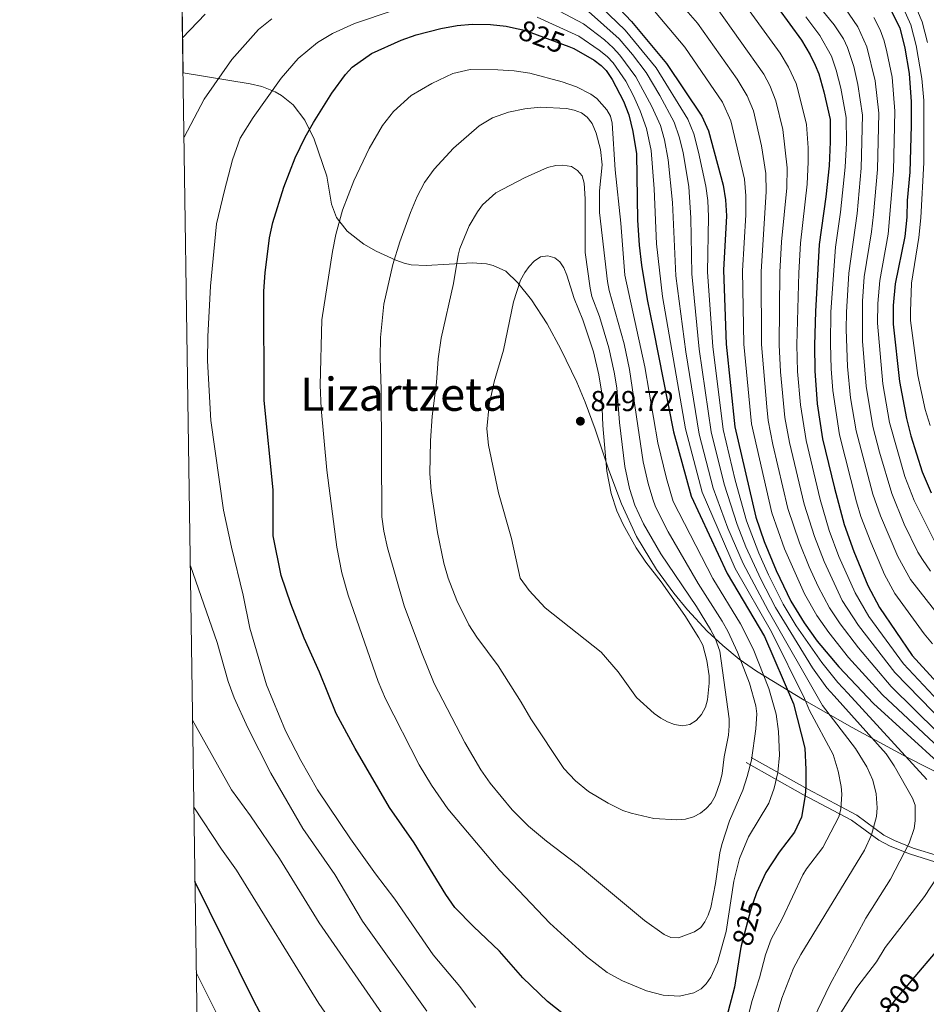
# Model space of a CAD drawing. Extents: x 600021 to 606868, y 775643 to 780376.
# Drawn here: x 600021 to 600336, y 776091 to 776433 of the extents above; entities that cross this region are included whole.
import ezdxf
from ezdxf.enums import TextEntityAlignment as Align

# ---------------------------------------------------------------- set-up
doc = ezdxf.new("R2010")
doc.units = 0
doc.header["$MEASUREMENT"] = 0
doc.linetypes.add('DGN Style 3', pattern=[118.45678600000001, 84.61199, -33.844796])
doc.linetypes.add('DGN Style 5', pattern=[59.228393000000004, 25.383597, -33.844796])
for name, color, linetype in [('Nivel 21', 7, 'Continuous'), ('Nivel 22', 7, 'Continuous'), ('Nivel 35', 7, 'Continuous'), ('Nivel 4', 7, 'Continuous'), ('Nivel 41', 7, 'Continuous'), ('Nivel 45', 7, 'Continuous'), ('Nivel 49', 7, 'Continuous'), ('Nivel 5', 7, 'Continuous'), ('Nivel 57', 7, 'Continuous'), ('Nivel 61', 7, 'Continuous'), ('Nivel 7', 7, 'Continuous')]:
    doc.layers.add(name, color=color, linetype=linetype)
doc.styles.add('Style-arial', font='arial.shx', dxfattribs={"bigfont": 'arialbig.shx'})
doc.styles.add('Style-ariali', font='ariali.shx', dxfattribs={"bigfont": 'arialibig.shx'})
doc.styles.add('Style-times', font='times.shx', dxfattribs={"bigfont": 'timesbig.shx'})

# ---------------------------------------------------------------- blocks, each defined once
blk = doc.blocks.new('5PATER')
at = {"layer": 'Nivel 7', "linetype": 'Continuous', "lineweight": 0}
h = blk.add_hatch(color=53, dxfattribs=at)
edge = h.paths.add_edge_path()
edge.add_ellipse((1.001171767711639e-08, 1.001171767711639e-08), major_axis=(-1.095731442945027, -1.110710700472634), ratio=0.9994222409660316, start_angle=0, end_angle=360)

msp = doc.modelspace()

# ---------------------------------------------------------------- linework, layer by layer
at = {"layer": 'Nivel 21', "color": 7, "linetype": 'DGN Style 3', "lineweight": 0}
msp.add_polyline3d([(600273.2620000001, 776175.21, 835.058), (600292.895, 776164.1780000001, 825.4350000000001), (600309.8500000001, 776155.2339999999, 817.321), (600319.2550000001, 776148.24, 813.014), (600323.247, 776146.209, 811.524), (600329.915, 776143.5420000001, 809.265), (600339.1270000001, 776140.6969999999, 806.023), (600368.9990000001, 776132.396, 794.234), (600384.933, 776127.807, 788.65), (600394.031, 776125.041, 786.12), (600414.7590000001, 776118.2350000001, 781.847), (600448.031, 776108.23, 772.7520000000001), (600473.213, 776099.3770000001, 766.164), (600500.094, 776090.3940000001, 756.765)], dxfattribs=at)
at = {"layer": 'Nivel 21', "color": 7, "linetype": 'Continuous', "lineweight": 0}
msp.add_polyline3d([(600275.0549999999, 776176.993, 836.673), (600294.662, 776165.9750000001, 824.669), (600311.7010000001, 776156.987, 817.665), (600321.04, 776150.0349999999, 813.3580000000001), (600324.743, 776148.1340000001, 811.832), (600331.2450000001, 776145.5290000001, 809.272), (600340.399, 776142.703, 805.804), (600370.253, 776134.408, 793.046), (600386.119, 776129.841, 788.573), (600395.1370000001, 776127.098, 787.025), (600415.858, 776120.294, 782.994), (600449.1950000001, 776110.27, 773.604), (600474.4650000001, 776101.3900000001, 766.6700000000001), (600501.3630000001, 776092.4010000001, 757.118), (600532.7180000001, 776083.1370000001, 745.039)], dxfattribs=at)
at = {"layer": 'Nivel 22', "color": 30, "linetype": 'DGN Style 5', "lineweight": 30, "flags": 128}
for points, elevation in [([(600193.5689999999, 776429.925), (600196.3060000001, 776429.3200000001), (600211.7320000001, 776423.646)], 825), ([(600276.9110000001, 776130.0560000001), (600276.7280000001, 776129.648), (600274.935, 776124.3230000001), (600271.565, 776111.598)], 825), ([(600333.048, 776102.48), (600324.8659999999, 776092.821), (600321.6510000001, 776088.365), (600321.101, 776087.452)], 800)]:
    msp.add_lwpolyline(points, dxfattribs=dict(at, elevation=elevation))
at = {"layer": 'Nivel 35', "color": 92, "linetype": 'DGN Style 3', "lineweight": 0}
for points in [[(600242.1769999999, 776242.2579999999, 847.947), (600235.2479999999, 776253.6499999999, 848.907), (600229.98, 776265.0290000001, 849.664), (600225.6370000001, 776276.72, 850.2040000000001), (600220.818, 776290.8900000001, 850.476), (600217.3729999999, 776300.2679999999, 850.379), (600214.453, 776307.1950000001, 850.138), (600208.898, 776318.6950000001, 849.448), (600204.186, 776327.466, 848.7710000000001), (600198.763, 776335.811, 848.003), (600193.9920000001, 776341.6840000001, 847.3770000000001), (600189.821, 776345.6680000001, 846.884), (600185.5160000001, 776347.7280000001, 846.452), (600183.1669999999, 776348.2749999999, 846.2330000000001), (600178.1710000001, 776348.6529999999, 845.784), (600162.2, 776347.659, 844.212), (600157.0619999999, 776347.9510000001, 843.568), (600154.6159999999, 776348.439, 843.215), (600151.6669999999, 776349.4890000001, 842.736), (600144.8999999999, 776352.6769999999, 841.256), (600140.5519999999, 776355.0760000001, 840.053), (600134.7520000001, 776359.5660000001, 838.205), (600131.119, 776364.3119999999, 836.915), (600129.3999999999, 776368.993, 836.014), (600127.78, 776378.7110000001, 834.285), (600123.3400000001, 776391.5490000001, 831.178), (600120.1329999999, 776398.092, 829.4200000000001), (600116.065, 776403.3729999999, 828.183), (600112.0349999999, 776406.7150000001, 827.625), (600109.8470000001, 776407.9890000001, 827.461), (600105.217, 776409.837, 827.159), (600101.1329999999, 776410.767, 826.727), (600077.8670000001, 776414.5590000001, 823.422)], [(600385.2860000001, 776148.2609999999, 804.226), (600329.0460000001, 776177.129, 823.066), (600310.092, 776187.3840000001, 829.402), (600293.439, 776196.8800000001, 834.989), (600276.844, 776206.913, 840.488), (600270.8640000001, 776211.129, 842.263), (600265.1529999999, 776215.788, 843.745), (600259.717, 776220.8500000001, 844.974), (600252.899, 776228.163, 846.2860000000001), (600248.1140000001, 776234.021, 847.077), (600242.1769999999, 776242.2579999999, 847.947)]]:
    msp.add_polyline3d(points, dxfattribs=at)
at = {"layer": 'Nivel 4', "color": 30, "linetype": 'Continuous', "lineweight": 30, "flags": 128}
for points, elevation in [([(600259.6370000001, 776491.797), (600273.291, 776483.621), (600283.7509999999, 776476.21), (600297.895, 776464.1799999999), (600317.554, 776444.449), (600323.0889999999, 776436.987), (600326.551, 776430.1769999999), (600328.3670000001, 776423.031), (600329.8189999999, 776414.331), (600330.521, 776404.4610000001), (600330.558, 776396.2150000001), (600330.024, 776380.118), (600329.1680000001, 776370.2790000001), (600328.993, 776364.507), (600328.3219999999, 776357.757), (600324.9720000001, 776341.273), (600324.2450000001, 776333.798), (600324.267, 776327.3400000001), (600326.4310000001, 776307.379), (600328.865, 776294.5719999999), (600330.379, 776288.6170000001), (600334.3019999999, 776276.1140000001), (600337.4199999999, 776268.7679999999)], 750), ([(600276.3200000001, 776448.1499999999), (600292.4299999999, 776425.895), (600295.5120000001, 776420.7860000001), (600297.2320000001, 776417.2339999999), (600298.4839999999, 776414.1869999999), (600300.2250000001, 776407.994), (600302.3600000001, 776398.369), (600302.4720000001, 776390.622), (600302.04, 776382.2490000001), (600300.9369999999, 776371.5619999999), (600298.6340000001, 776354.9510000001), (600297.283, 776331.666), (600296.9410000001, 776320.0430000001), (600297.071, 776311.078), (600297.9340000001, 776299.628), (600299.8049999999, 776287.551), (600303.905, 776270.379), (600307.2919999999, 776257.8019999999), (600310.666, 776248.4680000001), (600315.4809999999, 776236.6599999999), (600319.55, 776228.9920000001), (600330.9299999999, 776212.399), (600347.98, 776193.5800000001)], 774.9999999999999), ([(600225.0360000001, 776441.334), (600233.419, 776432.3900000001), (600245.588, 776417.7490000001), (600257.8670000001, 776399.4839999999), (600260.176, 776394.4380000001), (600265.304, 776375.5730000001), (600266.0789999999, 776370.5160000001), (600266.408, 776364.8759999999), (600265.419, 776346.007), (600266.371, 776320.4280000001), (600269.369, 776291.656), (600276.568, 776260.362), (600279.5179999999, 776251.9240000001), (600283.6640000001, 776241.906), (600288.754, 776231.263), (600293.362, 776223.6510000001), (600297.9610000001, 776217.395), (600305.439, 776208.443), (600317.5050000001, 776195.7039999999), (600340.8589999999, 776174.4299999999)], 800), ([(600213.2820000001, 776085.2660000001), (600204.2890000001, 776092.2890000001), (600195.7679999999, 776100.5530000001), (600187.7209999999, 776109.774), (600178.6270000001, 776118.3219999999), (600172.2110000001, 776124.9739999999), (600169.013, 776129.4380000001), (600158.0460000001, 776147.371), (600149.544, 776159.6030000001), (600137.575, 776180.1400000001), (600131.033, 776192.226), (600125.256, 776206.53), (600119.8600000001, 776218.354), (600115.244, 776230.24), (600111.899, 776240.152), (600109.067, 776253.943), (600109.1780000001, 776269.8929999999), (600106.0090000001, 776300.7960000001), (600105.916, 776338.7620000001), (600106.311, 776345.135), (600107.885, 776357.254), (600109.023, 776362.5490000001), (600112.7760000001, 776374.9170000001), (600116.737, 776385.0260000001), (600120.247, 776392.237), (600123.0860000001, 776397.2760000001), (600129.436, 776407.506), (600134.192, 776413.977), (600136.5549999999, 776416.4990000001), (600143.227, 776421.199), (600153.4950000001, 776425.9110000001), (600158.7339999999, 776427.744), (600167.31, 776429.875), (600172.933, 776430.946), (600178.1910000001, 776431.4439999999), (600184.567, 776431.277), (600190.007, 776430.712), (600193.5689999999, 776429.925)], 825), ([(600211.7320000001, 776423.646), (600213.4990000001, 776422.996), (600220.477, 776418.922), (600222.9639999999, 776417.1200000001), (600224.7, 776415.3219999999), (600226.798, 776412.27), (600230.642, 776404.75), (600232.5109999999, 776399.909), (600233.926, 776394.176), (600235.1710000001, 776386.4569999999), (600235.5290000001, 776363.355), (600236.186, 776354.686), (600236.967, 776347.835), (600238.9199999999, 776335.9199999999), (600241.0079999999, 776325.719), (600248.0760000001, 776289.943), (600254.129, 776267.5930000001), (600266.662, 776240.7930000001), (600279.673, 776218.967), (600289.7069999999, 776195.638), (600293.6140000001, 776180.2339999999), (600294.013, 776172.8489999999), (600293.95, 776167.202), (600293.7620000001, 776163.787), (600292.436, 776156.298), (600290.0279999999, 776151.091), (600284.682, 776144.104), (600280.0689999999, 776137.087), (600276.9110000001, 776130.0560000001)], 825), ([(600108.308, 776081.49), (600102.382, 776092.4990000001), (600081.994, 776133.996)], 800), ([(600342.051, 776113.1070000001), (600333.048, 776102.48)], 800), ([(600271.565, 776111.598), (600271.2690000001, 776110.479), (600269.223, 776097.318), (600266.496, 776086.807)], 825)]:
    msp.add_lwpolyline(points, dxfattribs=dict(at, elevation=elevation))
at = {"layer": 'Nivel 49', "color": 7, "linetype": 'Continuous', "lineweight": 0, "extrusion": (-0.004411640919932041, 0.299926732347239, 0.9539520389662686), "elevation": 231005.6586503196, "flags": 128}
msp.add_lwpolyline([(-611432.0568589165, -731915.9223784045), (-611432.0568589165, -732260.1792247128)], dxfattribs=at)
at = {"layer": 'Nivel 5', "color": 30, "linetype": 'Continuous', "lineweight": 0, "flags": 128}
for points, elevation in [([(600286.7080000001, 776452.131), (600303.8489999999, 776431.2280000001), (600306.9950000001, 776426.3740000001), (600308.48, 776423.352), (600310.601, 776416.7380000001), (600312.0619999999, 776410.5279999999), (600313.628, 776399.8049999999), (600313.233, 776381.396), (600311.747, 776365.7679999999), (600308.908, 776344.987), (600308.071, 776331.5179999999), (600307.9439999999, 776325.4369999999), (600308.4880000001, 776312.611), (600309.5190000001, 776301.7450000001), (600311.429, 776290.3589999999), (600317.233, 776268.327), (600319.852, 776260.777), (600325.871, 776246.7110000001), (600330.2550000001, 776238.679), (600343.2479999999, 776222.1740000001)], 765), ([(600191.6529999999, 776444.9920000001), (600216.838, 776431.547), (600224.088, 776425.979), (600227.146, 776423.2280000001), (600229.4650000001, 776420.6100000001), (600234.996, 776413.125), (600240.531, 776402.895), (600243.5020000001, 776396.2990000001), (600244.9029999999, 776391.318), (600246.2450000001, 776384.2890000001), (600247.696, 776369.581), (600248.8319999999, 776344.142), (600252.3160000001, 776317.716), (600256.9850000001, 776289.179), (600261.794, 776270.396), (600266.9169999999, 776256.547), (600272.186, 776244.321), (600280.8740000001, 776227.9610000001), (600299.747, 776194.9880000001), (600311.1910000001, 776180.057), (600315.135, 776173.757), (600317.206, 776169.0970000001), (600318.4380000001, 776164.426), (600318.7690000001, 776159.47), (600318.494, 776156.5120000001), (600316.7409999999, 776150.1229999999), (600314.3430000001, 776144.8600000001), (600292.2609999999, 776108.6259999999), (600289.6570000001, 776103.8489999999), (600285.592, 776093.4469999999), (600284.0430000001, 776087.993)], 815), ([(600245.7960000001, 776443.9439999999), (600256.331, 776431.7720000001), (600270.182, 776412.2930000001), (600273.6130000001, 776406.584), (600275.7690000001, 776401.3740000001), (600278.6370000001, 776389.22), (600280.068, 776379.595), (600280.257, 776373.219), (600278.473, 776345.591), (600278.5989999999, 776320.274), (600280.3940000001, 776298.6799999999), (600280.9469999999, 776293.8559999999), (600282.5519999999, 776285.628), (600287.7620000001, 776263.4029999999), (600291.774, 776251.503), (600295.111, 776243.1769999999), (600298.273, 776236.2930000001), (600302.209, 776228.854), (600305.906, 776223.334), (600312.2139999999, 776215.013), (600323.5460000001, 776201.6400000001), (600339.6740000001, 776185.763)], 790), ([(600269.6570000001, 776442.69), (600285.014, 776421.361), (600287.983, 776416.5249999999), (600290.568, 776410.791), (600291.3630000001, 776408.311), (600294.185, 776396.6170000001), (600294.7990000001, 776388.49), (600294.8319999999, 776383.6170000001), (600294.436, 776375.923), (600292.1100000001, 776355.4380000001), (600291.527, 776345.175), (600290.827, 776320.1200000001), (600291.138, 776310.9580000001), (600292.087, 776299.3119999999), (600294.054, 776286.9099999999), (600298.9569999999, 776266.4439999999), (600302.119, 776255.702), (600305.4809999999, 776246.7039999999), (600311.057, 776234.058), (600315.8729999999, 776225.905), (600327.8940000001, 776209.429), (600345.2110000001, 776190.9739999999)], 780), ([(600330.7390000001, 776440.8030000001), (600334.317, 776432.229), (600336.1699999999, 776425.04)], 740), ([(600220.1780000001, 776440.0989999999), (600231.328, 776429.3360000001), (600242.057, 776416.2069999999), (600253.078, 776398.422), (600255.085, 776393.398), (600256.7479999999, 776387.051), (600259.3160000001, 776375.25), (600259.9510000001, 776370.2039999999), (600260.2320000001, 776364.571), (600259.8899999999, 776345.385), (600261.686, 776319.524), (600265.2409999999, 776290.8300000001), (600269.459, 776273.199), (600273.351, 776259.0900000001), (600277.7110000001, 776247.8489999999), (600281.031, 776240.3940000001), (600286.1270000001, 776230.162), (600290.6240000001, 776222.7139999999), (600299.5320000001, 776209.889), (600305.0430000001, 776202.977), (600308.5320000001, 776199.2930000001), (600335.98, 776169.3489999999)], 805), ([(600239.6070000001, 776438.1670000001), (600252.027, 776423.4240000001), (600265.037, 776404.338), (600267.9720000001, 776397.906), (600272.686, 776377.584), (600273.1680000001, 776371.8670000001), (600273.176, 776365.2220000001), (600271.946, 776345.7990000001), (600272.4850000001, 776320.351), (600275.158, 776292.756), (600282.165, 776261.882), (600286.602, 776249.4029999999), (600293.513, 776233.7779999999), (600297.7849999999, 776226.2520000001), (600301.933, 776220.3640000001), (600308.8260000001, 776211.7280000001), (600320.5249999999, 776198.672), (600348.979, 776172.065)], 795), ([(600262.994, 776437.2309999999), (600279.379, 776414.0460000001), (600281.486, 776410.1340000001), (600283.5660000001, 776404.8430000001), (600286.01, 776394.8659999999), (600287.45, 776381.6059999999), (600287.3470000001, 776374.571), (600285.5860000001, 776355.925), (600285, 776345.3829999999), (600284.713, 776320.1969999999), (600285.2050000001, 776310.8389999999), (600286.737, 776294.956), (600288.3030000001, 776286.2690000001), (600293.3600000001, 776264.923), (600296.9469999999, 776253.602), (600300.2960000001, 776244.94), (600306.6329999999, 776231.456), (600312.196, 776222.818), (600324.8589999999, 776206.46), (600342.443, 776188.368)], 785), ([(600326.9140000001, 776438.895), (600330.4340000001, 776431.203), (600332.2679999999, 776424.0349999999), (600334.2479999999, 776412.5109999999), (600334.9029999999, 776404.892), (600334.9580000001, 776383.3740000001), (600333.8630000001, 776364.1910000001), (600333.223, 776357.446), (600330.6669999999, 776341.5630000001), (600330.254, 776331.7490000001), (600330.2649999999, 776328.5830000001), (600332.875, 776309.557), (600335.371, 776297.7679999999), (600337.0760000001, 776292.1340000001)], 745), ([(600077.6880000001, 776426.73), (600085.5719999999, 776434.8670000001)], 810), ([(600179.3729999999, 776090.2550000001), (600173.9199999999, 776097.497), (600164.6200000001, 776108.497), (600151.3840000001, 776127.783), (600144.585, 776136.5619999999), (600135.952, 776148.7579999999), (600124.5360000001, 776165.7860000001), (600118.6950000001, 776175.9550000001), (600113.4450000001, 776186.2080000001), (600106.7720000001, 776202.183), (600101.0460000001, 776221.872), (600098.713, 776233.308), (600094.6599999999, 776249.9410000001), (600091.923, 776262.753), (600087.46, 776293.922), (600086.2790000001, 776314.6370000001), (600086.4380000001, 776323.0279999999), (600087.4240000001, 776340.5630000001), (600089.506, 776362.1510000001), (600092.243, 776373.729), (600094.98, 776384.371), (600097.621, 776391.916), (600102.172, 776399.0860000001), (600111.8559999999, 776412.7320000001), (600117.8300000001, 776419.462), (600124.459, 776425.0220000001), (600129.7180000001, 776428.1880000001), (600137.3470000001, 776431.672), (600150.7609999999, 776436.185)], 820), ([(600200.723, 776433.8219999999), (600215.1680000001, 776427.271), (600222.2820000001, 776422.45), (600225.0549999999, 776420.1740000001), (600227.0819999999, 776417.966), (600231.4650000001, 776411.584), (600234.189, 776406.5190000001), (600236.521, 776401.402), (600238.7139999999, 776395.237), (600240.3030000001, 776387.5700000001), (600241.352, 776374.281), (600242.1510000001, 776355.226), (600244.256, 776336.9380000001), (600252.253, 776291.0660000001), (600257.9610000001, 776268.994), (600269.4240000001, 776242.557), (600282.007, 776220.5700000001), (600293.541, 776197.4720000001), (600295.25, 776193.2490000001)], 820), ([(600218.5079999999, 776435.8230000001), (600229.237, 776426.2820000001), (600233.7660000001, 776420.9480000001), (600238.5260000001, 776414.666), (600243.317, 776406.6359999999), (600248.29, 776397.3600000001), (600249.994, 776392.358), (600251.354, 776386.902), (600253.328, 776374.9269999999), (600254.0560000001, 776364.267), (600254.361, 776344.764), (600257.0009999999, 776318.6200000001), (600261.1130000001, 776290.0050000001), (600265.6259999999, 776271.797), (600270.1340000001, 776257.8189999999), (600273.1740000001, 776250.038), (600278.399, 776238.8829999999), (600283.5009999999, 776229.0619999999), (600296.2960000001, 776208.139), (600301.209, 776201.142), (600303.8260000001, 776198.379), (600321.8489999999, 776178.277), (600324.598, 776174.1229999999), (600330.9369999999, 776162.8260000001), (600331.8600000001, 776160.406), (600331.956, 776155.0519999999), (600331.571, 776152.3130000001), (600329.888, 776147.223), (600323.3559999999, 776134.7990000001), (600314.824, 776121.2220000001), (600302.324, 776098.092), (600293.9979999999, 776080.702)], 810), ([(600294.0120000001, 776433.9410000001), (600298.7849999999, 776427.4909999999), (600302.8559999999, 776420.2930000001), (600304.5419999999, 776415.462), (600306.1429999999, 776409.2609999999), (600307.994, 776399.087), (600308.0390000001, 776390.2409999999), (600307.6359999999, 776381.8219999999), (600305.9979999999, 776366.1880000001), (600304.2720000001, 776354.0420000001), (600302.6769999999, 776331.592), (600302.513, 776320.5079999999), (600302.7790000001, 776311.844), (600303.3929999999, 776304.355), (600305.6170000001, 776288.9550000001), (600311.544, 776265.7320000001), (600313.084, 776260.5430000001), (600316.476, 776251.6400000001), (600321.2720000001, 776240.51), (600324.902, 776233.835), (600335.0349999999, 776219.9140000001), (600337.9280000001, 776216.3600000001)], 770), ([(600307.504, 776437.027), (600312.058, 776430.506), (600315.192, 776423.5460000001), (600317.9809999999, 776411.7960000001), (600319.263, 776400.524), (600318.8300000001, 776380.97), (600317.4950000001, 776365.3470000001), (600316.818, 776359.3160000001), (600314.2620000001, 776343.7490000001), (600313.595, 776335.27), (600313.659, 776321.4380000001), (600314.912, 776305.8670000001), (600317.2409999999, 776291.763), (600319.527, 776282.868), (600323.7679999999, 776268.5760000001), (600328.098, 776257.9839999999), (600332.8559999999, 776248.2110000001), (600334.4480000001, 776245.7069999999), (600337.1950000001, 776241.601)], 760), ([(600317.5730000001, 776433.746), (600319.729, 776429.47), (600321.179, 776425.6499999999), (600322.1399999999, 776421.871), (600323.8999999999, 776413.0630000001), (600324.8970000001, 776401.2420000001), (600324.4269999999, 776380.544), (600322.5700000001, 776358.5360000001), (600319.6170000001, 776342.5109999999), (600318.9199999999, 776334.534), (600318.855, 776327.7050000001), (600320.6710000001, 776306.6229999999), (600323.0530000001, 776293.1670000001), (600328.352, 776274.4839999999), (600331.564, 776266.104), (600338.648, 776252.061)], 755), ([(600078.1969999999, 776392.1510000001), (600085.203, 776405.3400000001), (600094.7339999999, 776419.1240000001), (600103.977, 776429.5619999999), (600108.6710000001, 776433.2250000001)], 815), ([(600275.6570000001, 776214.631), (600281.142, 776200.952), (600283.669, 776191.9890000001), (600284.44, 776186.0460000001), (600284.8, 776177.8300000001), (600284.216, 776171.744), (600283.04, 776166.361), (600281.1100000001, 776161.145), (600274.105, 776149.4990000001), (600270.9890000001, 776141.967), (600269.01, 776134.0360000001), (600266.308, 776116.547), (600263.298, 776105.8530000001), (600260.9850000001, 776100.7820000001), (600259.416, 776098.494), (600257.6359999999, 776096.7420000001), (600255.1359999999, 776095.3300000001), (600250.094, 776094.166), (600244.4569999999, 776094.554), (600238.7380000001, 776096.048), (600230.3219999999, 776099.4299999999), (600225.065, 776102.3659999999), (600217.878, 776107.9469999999), (600205.102, 776119.5009999999), (600187.814, 776137.79), (600169.784, 776159.1429999999), (600164.058, 776167.368), (600159.8230000001, 776174.381), (600148.091, 776197.3219999999), (600145.5109999999, 776203.348), (600135.094, 776233.256), (600132.966, 776241.0689999999), (600131.2139999999, 776249.932), (600127.7720000001, 776276.72), (600125.7820000001, 776298.077), (600125.379, 776306.105), (600125.956, 776328.844), (600129.767, 776352.5519999999), (600130.889, 776358.47), (600133.145, 776366.872), (600137.1470000001, 776377.0989999999), (600142.4610000001, 776388.324), (600147.05, 776396.2220000001), (600150.848, 776401.085), (600157.0260000001, 776406.6410000001), (600164.163, 776410.8659999999), (600171.4269999999, 776414.3030000001), (600177.497, 776415.6529999999), (600187.0349999999, 776415.628), (600192.7590000001, 776415.2679999999), (600198.182, 776414.3829999999), (600209.3700000001, 776411.422), (600214.432, 776409.6300000001), (600219.4010000001, 776407.074), (600221.3970000001, 776405.5689999999), (600224.8589999999, 776401.658), (600226.1780000001, 776399.534), (600226.756, 776397.031), (600227.7760000001, 776380.926), (600229.7620000001, 776362.3459999999), (600231.152, 776344.3829999999), (600238.111, 776312.5260000001), (600242.6470000001, 776286.1939999999), (600245.5989999999, 776273.74), (600247.9650000001, 776265.757), (600261.659, 776239.065), (600271.26, 776223.2960000001), (600275.6570000001, 776214.631)], 830), ([(600270.2520000001, 776213.5279999999), (600274.3940000001, 776202.7660000001), (600276.619, 776194.858), (600276.916, 776192.094), (600276.669, 776186.9280000001), (600275.074, 776175.9920000001), (600273.6610000001, 776170.4299999999), (600272.054, 776165.659), (600267.426, 776154.9550000001), (600264.788, 776146.7420000001), (600264.131, 776143.879), (600262.6699999999, 776133.2110000001), (600260.973, 776124.929), (600260.1140000001, 776122.308), (600258.9780000001, 776120.014), (600257.4780000001, 776118.0160000001), (600255.3049999999, 776116.4909999999), (600249.8260000001, 776114.405), (600247.077, 776114.5320000001), (600244.7990000001, 776115.5619999999), (600237.994, 776120.4099999999), (600215.0290000001, 776139.4920000001), (600203.9720000001, 776147.959), (600197.7220000001, 776153.1640000001), (600192.0120000001, 776158.81), (600184.446, 776168.021), (600181.1370000001, 776172.6470000001), (600175.585, 776182.149), (600165.02, 776202.6680000001), (600160.568, 776213.4839999999), (600154.628, 776229.5549999999), (600148.7919999999, 776249.6810000001), (600147.5290000001, 776255.4950000001), (600146.8670000001, 776260.46), (600146.5760000001, 776304.5150000001), (600146.244, 776315.7860000001), (600146.4099999999, 776322.7309999999), (600147.564, 776334.273), (600150.604, 776348.0220000001), (600153.0530000001, 776355.9480000001), (600156.8289999999, 776366.0719999999), (600159.0970000001, 776371.6130000001), (600161.6529999999, 776376.487), (600164.9469999999, 776381.0760000001), (600171.717, 776388.4480000001), (600180.652, 776396.1130000001), (600185.236, 776398.9210000001), (600190.8389999999, 776400.8260000001), (600196.462, 776401.9920000001), (600201.8160000001, 776402.5889999999), (600210.8640000001, 776402.1440000001), (600213.632, 776401.5819999999), (600216.115, 776400.638), (600218.1130000001, 776399.142), (600219.804, 776396.9170000001), (600221.1969999999, 776393.6000000001), (600222.746, 776387.8829999999), (600223.243, 776382.639), (600222.324, 776373.575), (600222.402, 776366.0719999999), (600225.146, 776342.104), (600225.757, 776338.959), (600230.8940000001, 776320.49), (600232.7930000001, 776311.5970000001), (600237.487, 776279.521), (600239.202, 776272.017), (600240.865, 776266.5800000001), (600241.8019999999, 776263.922), (600246.229, 776255.283), (600256.6570000001, 776237.337), (600264.9450000001, 776224.264), (600266.898, 776220.8319999999), (600270.2520000001, 776213.5279999999)], 835), ([(600264.1270000001, 776213.858), (600267.365, 776190.4070000001), (600267.402, 776187.906), (600267.101, 776184.6840000001), (600265.605, 776177.1510000001), (600264.959, 776171.4180000001), (600264.3019999999, 776168.554), (600262.5090000001, 776163.588), (600261.088, 776161.102), (600259.4269999999, 776159.233), (600257.433, 776157.621), (600254.9610000001, 776156.3360000001), (600252.2010000001, 776155.585), (600249.1880000001, 776155.334), (600241.169, 776155.8600000001), (600233.308, 776157.6030000001), (600230.4310000001, 776158.625), (600225.3219999999, 776161.1540000001), (600218.5190000001, 776165.132), (600213.9909999999, 776168.8870000001), (600209.9880000001, 776173.1810000001), (600198.496, 776190.342), (600195.2380000001, 776196.1359999999), (600187.1769999999, 776208.79), (600179.7949999999, 776218.6810000001), (600177.0460000001, 776222.9990000001), (600172.878, 776231.435), (600169.808, 776239.212), (600168.3530000001, 776244.344), (600166.209, 776255.037), (600163.956, 776269.551), (600163.456, 776275.462), (600163.7409999999, 776286.8289999999), (600164.3260000001, 776295.413), (600165.804, 776307.1410000001), (600166.3570000001, 776315.354), (600167.375, 776322.4979999999), (600171.679, 776341.4510000001), (600173.2720000001, 776351.23), (600173.94, 776353.6359999999), (600177.1359999999, 776361.433), (600180.0050000001, 776366.327), (600181.804, 776368.6799999999), (600186.4450000001, 776372.9310000001), (600196.344, 776378.1200000001), (600204.342, 776381.6799999999), (600207.2010000001, 776382.3589999999), (600209.699, 776382.477), (600212.639, 776381.9979999999), (600214.7420000001, 776380.6710000001), (600216.3360000001, 776378.7450000001), (600217.048, 776376.2930000001), (600217.4510000001, 776370.7620000001), (600217.341, 776352.1840000001), (600219.139, 776339.825), (600219.754, 776336.9580000001), (600222.327, 776330.0109999999), (600225.595, 776319.102), (600227.4739999999, 776310.6680000001), (600228.4040000001, 776305.202), (600229.3260000001, 776293.183), (600231.213, 776277.9299999999), (600232.8049999999, 776270.294), (600234.646, 776264.551), (600237.672, 776258.057), (600243.6669999999, 776247.611), (600256.004, 776229.3300000001), (600260.8870000001, 776221.368), (600262.5360000001, 776218.3670000001), (600264.1270000001, 776213.858)], 840), ([(600228.834, 776206.729), (600222.9890000001, 776213.4780000001), (600203.5160000001, 776228.898), (600197.9199999999, 776234.933), (600194.861, 776239.2390000001), (600191.8119999999, 776252.9809999999), (600187.2919999999, 776268.8019999999), (600183.797, 776285.335), (600183.298, 776290.9610000001), (600184.1240000001, 776299.3570000001), (600185.81, 776307.28), (600189.1059999999, 776318.3559999999), (600192.4739999999, 776335.06), (600194.9539999999, 776342.5560000001), (600196.4990000001, 776345.2239999999), (600197.959, 776347.385), (600199.6640000001, 776349.209), (600201.9510000001, 776350.7390000001), (600204.435, 776351.044), (600206.817, 776350.3759999999), (600208.635, 776348.953), (600209.987, 776346.8489999999), (600211.05, 776344.3659999999), (600213.548, 776336.1910000001), (600216.629, 776328.8589999999), (600220.2960000001, 776317.7139999999), (600222.156, 776309.7390000001), (600223.0730000001, 776304.087), (600223.4950000001, 776292.149), (600224.939, 776276.3389999999), (600226.408, 776268.571), (600228.4269999999, 776262.5220000001), (600230.604, 776257.811), (600235.152, 776249.7679999999), (600238.415, 776244.726), (600243.7820000001, 776237.9750000001), (600252.0249999999, 776226.2250000001), (600256.8289999999, 776218.473), (600258.1740000001, 776215.9029999999), (600259.625, 776210.663), (600260.402, 776205.3200000001), (600260.4280000001, 776202.729), (600259.9040000001, 776197.0290000001), (600259.169, 776194.436), (600257.79, 776191.8670000001), (600255.8910000001, 776189.7609999999), (600253.753, 776188.47), (600251.1300000001, 776188.0109999999), (600248.382, 776188.4539999999), (600245.939, 776189.4070000001), (600243.659, 776190.5889999999), (600241.3970000001, 776192.2679999999), (600235.163, 776197.788), (600228.834, 776206.729)], 845), ([(600162.493, 776088.9480000001), (600140.0900000001, 776120.149), (600130.4890000001, 776136.422), (600119.459, 776152.307), (600108.321, 776171.53), (600100.344, 776187.236), (600095.6300000001, 776197.709), (600093.51, 776203.328), (600089.642, 776216.8570000001), (600080.3829999999, 776243.527)], 815), ([(600295.25, 776193.2490000001), (600303.4610000001, 776178.058), (600305.25, 776172.209), (600306.2239999999, 776166.967), (600306.426, 776164.202), (600306.122, 776159.0519999999), (600305.412, 776156.3459999999), (600299.821, 776145.7690000001), (600294.2220000001, 776138.4029999999), (600292.9610000001, 776136.243), (600285.773, 776121.044), (600281.9180000001, 776113.939), (600279.936, 776108.494), (600277.869, 776100.5700000001), (600275.324, 776092.6440000001), (600271.098, 776075.746)], 820), ([(600149.0090000001, 776085.004), (600125.1259999999, 776119.628), (600111.3049999999, 776141.9880000001), (600101.233, 776156.781), (600094.712, 776165.7679999999), (600081.1710000001, 776189.942)], 810), ([(600139.952, 776069.852), (600125.006, 776091.631), (600096.3870000001, 776137.878), (600091.202, 776145.1170000001), (600081.615, 776159.7579999999)], 805), ([(600339.726, 776135.827), (600335.1510000001, 776128.693), (600321.4850000001, 776110.996), (600318.452, 776106.1200000001), (600311.7150000001, 776097.128), (600305.5530000001, 776087.4709999999)], 805), ([(600118.662, 776029.932), (600082.459, 776102.402)], 795)]:
    msp.add_lwpolyline(points, dxfattribs=dict(at, elevation=elevation))
at = {"layer": 'Nivel 57', "color": 92, "linetype": 'DGN Style 3', "lineweight": 0, "extrusion": (-0.004411640919932041, 0.299926732347239, 0.9539520389662686), "elevation": 231005.6586503196, "flags": 128}
msp.add_lwpolyline([(-611432.0568589165, -732260.1792247128), (-611432.0568589165, -731915.9223784045)], dxfattribs=at)
at = {"layer": 'Nivel 57', "color": 92, "linetype": 'DGN Style 3', "lineweight": 0}
for points in [[(600077.8670000001, 776414.5590000001, 823.422), (600101.1329999999, 776410.767, 826.727), (600105.217, 776409.837, 827.159), (600109.8470000001, 776407.9890000001, 827.461), (600112.0349999999, 776406.7150000001, 827.625), (600116.065, 776403.3729999999, 828.183), (600120.1329999999, 776398.092, 829.4200000000001), (600123.3400000001, 776391.5490000001, 831.178), (600127.78, 776378.7110000001, 834.285), (600129.3999999999, 776368.993, 836.014), (600131.119, 776364.3119999999, 836.915), (600134.7520000001, 776359.5660000001, 838.205), (600140.5519999999, 776355.0760000001, 840.053), (600144.8999999999, 776352.6769999999, 841.256), (600151.6669999999, 776349.4890000001, 842.736), (600154.6159999999, 776348.439, 843.215), (600157.0619999999, 776347.9510000001, 843.568), (600162.2, 776347.659, 844.212), (600178.1710000001, 776348.6529999999, 845.784), (600183.1669999999, 776348.2749999999, 846.2330000000001), (600185.5160000001, 776347.7280000001, 846.452), (600189.821, 776345.6680000001, 846.884), (600193.9920000001, 776341.6840000001, 847.3770000000001), (600198.763, 776335.811, 848.003), (600204.186, 776327.466, 848.7710000000001), (600208.898, 776318.6950000001, 849.448), (600214.453, 776307.1950000001, 850.138), (600217.3729999999, 776300.2679999999, 850.379), (600220.818, 776290.8900000001, 850.476), (600225.6370000001, 776276.72, 850.2040000000001), (600229.98, 776265.0290000001, 849.664), (600235.2479999999, 776253.6499999999, 848.907), (600242.1769999999, 776242.2579999999, 847.947)], [(600242.1769999999, 776242.2579999999, 847.947), (600248.1140000001, 776234.021, 847.077), (600252.899, 776228.163, 846.2860000000001), (600259.717, 776220.8500000001, 844.974), (600265.1529999999, 776215.788, 843.745), (600270.8640000001, 776211.129, 842.263), (600276.844, 776206.913, 840.488), (600293.439, 776196.8800000001, 834.989), (600310.092, 776187.3840000001, 829.402), (600329.0460000001, 776177.129, 823.066), (600385.2860000001, 776148.2609999999, 804.226)]]:
    msp.add_polyline3d(points, dxfattribs=at)
at = {"layer": 'Nivel 61', "color": 7, "linetype": 'Continuous', "lineweight": 0, "flags": 128}
msp.add_lwpolyline([(600089.22, 775642.73), (603478.6100000001, 775693.24), (606868, 775745.48), (606831.7, 778059.06), (606795.3899999999, 780372.6499999999), (603408.27, 780320.44), (600021.1599999999, 780269.8900000001), (600055.19, 777956.3)], close=True, dxfattribs=at)

# ---------------------------------------------------------------- block references
at = {"layer": 'Nivel 7', "color": 53, "linetype": 'Continuous', "lineweight": 0}
msp.add_blockref('5PATER', (600215.74, 776293.656, 849.719), dxfattribs=at)

# ---------------------------------------------------------------- texts
at = {"layer": 'Nivel 41', "color": 7, "linetype": 'Continuous', "lineweight": 0, "style": 'Style-ariali'}
for s, height, rotation, p in [('825', 7.000002, 339.8052608999562, (600202.3242279561, 776427.1060124054, 825)), ('825', 7.000002, 75.168059917731, (600273.6860721831, 776119.6053547133, 825)), ('800', 6.999989999999999, 49.73086531258028, (600326.4678255813, 776094.7123268936, 800))]:
    msp.add_text(s, height=height, rotation=rotation, dxfattribs=at).set_placement(p, align=Align.MIDDLE_CENTER)
at = {"layer": 'Nivel 41', "color": 7, "linetype": 'Continuous', "lineweight": 0, "style": 'Style-arial'}
msp.add_text('849.72', height=7.000002, dxfattribs=at).set_placement((600219.24, 776297.156, 849.719))
at = {"layer": 'Nivel 45', "color": 7, "linetype": 'Continuous', "lineweight": 0, "style": 'Style-times'}
msp.add_text('Lizartzeta', height=11.500002, dxfattribs=at).set_placement((600154.4783491555, 776303.0120009999, 837.141), align=Align.MIDDLE_CENTER)

doc.saveas('drawing.dxf')
